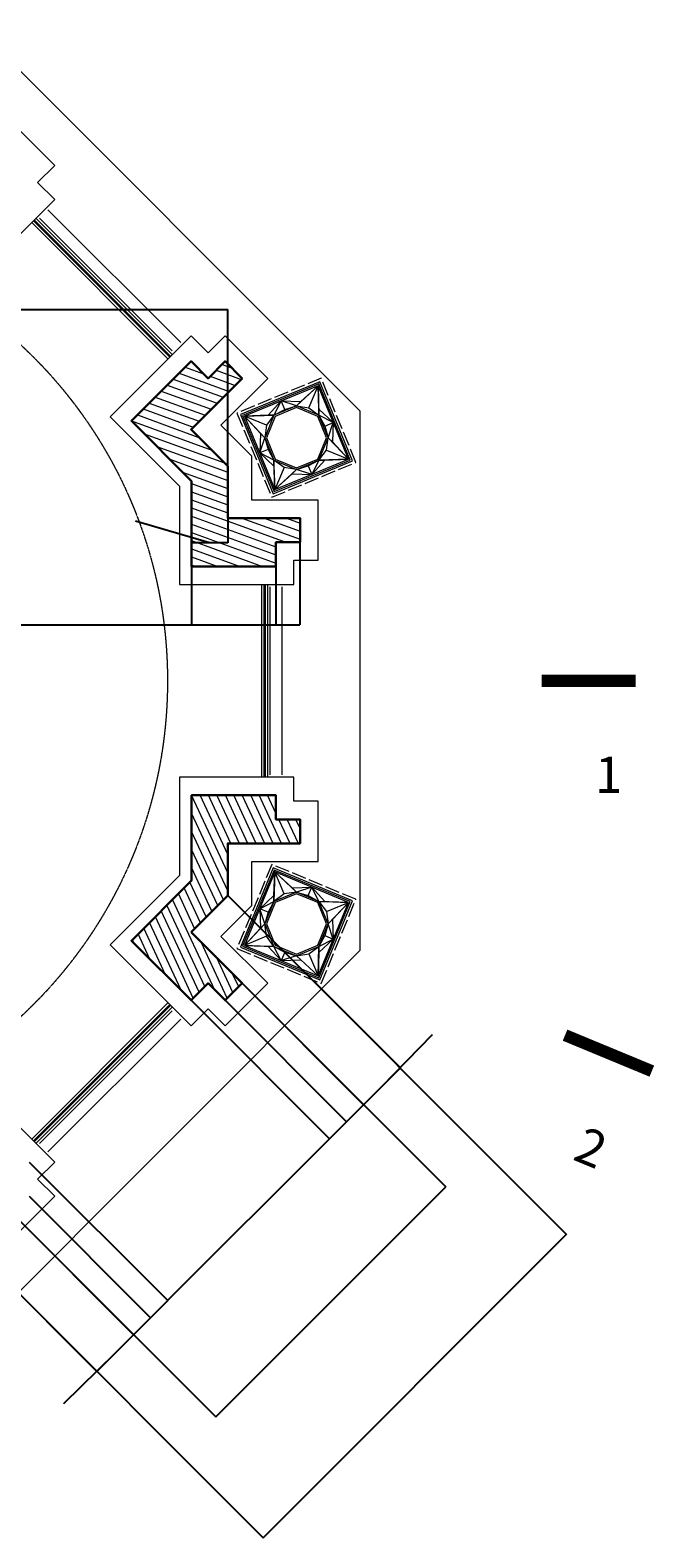
# Model space of a CAD drawing. Units: millimetres. Extents: x -7734 to 27997, y -24862 to 29644.
# Drawn here: x 2661 to 7871, y -7705 to 4807 of the extents above; entities that cross this region are included whole.
import ezdxf
from ezdxf.enums import TextEntityAlignment as Align

# ---------------------------------------------------------------- set-up
doc = ezdxf.new("R2010")
doc.units = ezdxf.units.MM
doc.linetypes.add('ACAD_ISO02W100', pattern=[15, 12, -3])
for name, color, linetype, lineweight in [('column', 42, 'Continuous', 30), ('CUTTING LINE', 43, 'Continuous', 0), ('dim int', 8, 'Continuous', 0), ('hatch column', 7, 'Continuous', 0), ('kompozit', 81, 'Continuous', 13), ('pro', 75, 'Continuous', 0)]:
    doc.layers.add(name, color=color, linetype=linetype, lineweight=lineweight)
doc.layers.add('window', color=7, linetype='Continuous', lineweight=0, true_color=0x0085ad)
doc.styles.add('a3 a azlat', font='txt')
doc.styles.add('technic', font='technic_.ttf')
doc.dimstyles.new('dim int', dxfattribs={"dimtxt": 0.22, "dimasz": 0.1, "dimexe": 0.1, "dimexo": 0.2, "dimgap": 0.03, "dimtad": 1, "dimdec": 1, "dimlfac": 1000, "dimtxsty": 'technic', "dimblk": 'ARCHTICK', "dimcen": 0.1, "dimdle": 0.1, "dimadec": 3, "dimazin": 0, "dimtfac": 1, "dimtdec": 1, "dimtix": 1, "dimtmove": 2, "dimatfit": 3, "dimfxl": 0, "dimarcsym": 0})

# ---------------------------------------------------------------- blocks, each defined once
blk = doc.blocks.new('col')
at = {"layer": 'kompozit'}
blk.add_lwpolyline([(0.096, -0.231), (0.231, -0.096), (0.231, 0.096), (0.096, 0.231), (-0.096, 0.231), (-0.231, 0.096), (-0.231, -0.096), (-0.096, -0.231)], close=True, dxfattribs=at)
at = {"layer": 'pro', "linetype": 'ACAD_ISO02W100', "ltscale": 0.01}
blk.add_lwpolyline([(0.378, -0.378), (0.378, 0.378), (-0.378, 0.378), (-0.378, -0.378)], close=True, dxfattribs=at)
at = {"layer": 'pro'}
for points in [[(0.356, -0.356), (0.356, 0.356), (-0.356, 0.356), (-0.356, -0.356)], [(0.342, -0.342), (0.342, 0.342), (-0.342, 0.342), (-0.342, -0.342)], [(0.33, -0.33), (0.33, 0.33), (-0.33, 0.33), (-0.33, -0.33)], [(0.101, 0.244), (0, 0.33), (-0.101, 0.244), (0, 0.254)], [(0.101, -0.244), (0.244, -0.101), (0.244, 0.101), (0.101, 0.244), (-0.101, 0.244), (-0.244, 0.101), (-0.244, -0.101), (-0.101, -0.244)], [(-0.244, 0.101), (-0.33, 0), (-0.244, -0.101), (-0.254, 0)], [(0.244, 0.101), (0.33, 0), (0.244, -0.101), (0.254, 0)], [(0.101, -0.244), (0, -0.33), (-0.101, -0.244), (0, -0.254)]]:
    blk.add_lwpolyline(points, close=True, dxfattribs=at)
for points in [[(-0.244, 0.101), (-0.263, 0.147), (-0.33, 0.33), (-0.244, 0.101), (-0.19, 0.19), (-0.101, 0.244), (-0.147, 0.263), (-0.33, 0.33), (-0.101, 0.244)], [(-0.19, 0.19), (-0.33, 0.33)], [(-0.147, 0.263), (0, 0.33), (0.147, 0.263)], [(0, 0.254), (0, 0.33)], [(0.244, 0.101), (0.263, 0.147), (0.33, 0.33), (0.244, 0.101), (0.19, 0.19), (0.101, 0.244), (0.147, 0.263), (0.33, 0.33), (0.101, 0.244)], [(0.19, 0.19), (0.33, 0.33)], [(-0.263, -0.147), (-0.33, 0), (-0.263, 0.147)], [(0.263, -0.147), (0.33, 0), (0.263, 0.147)], [(-0.254, 0), (-0.33, 0)], [(0.254, 0), (0.33, 0)], [(-0.244, -0.101), (-0.263, -0.147), (-0.33, -0.33), (-0.244, -0.101), (-0.19, -0.19), (-0.101, -0.244), (-0.147, -0.263), (-0.33, -0.33), (-0.101, -0.244)], [(0.244, -0.101), (0.263, -0.147), (0.33, -0.33), (0.244, -0.101), (0.19, -0.19), (0.101, -0.244), (0.147, -0.263), (0.33, -0.33), (0.101, -0.244)], [(-0.19, -0.19), (-0.33, -0.33)], [(0.19, -0.19), (0.33, -0.33)], [(-0.147, -0.263), (0, -0.33), (0.147, -0.263)], [(0, -0.254), (0, -0.33)]]:
    blk.add_lwpolyline(points, dxfattribs=at)
blk = doc.blocks.new('_ArchTick')
at = {"color": 0, "linetype": 'ByBlock', "const_width": 0.15}
blk.add_lwpolyline([(-0.5, -0.5), (0.5, 0.5)], dxfattribs=at)
blk = doc.blocks.new('*D5')
at = {"layer": 'Defpoints', "color": 0, "transparency": 16777216}
for p in [(-3999, 357), (4001, 357), (4001, -128)]:
    blk.add_point(p, dxfattribs=at)
at = {"layer": 'dim int', "color": 0, "lineweight": -2, "transparency": 16777216}
for p, q in [((-3999, 357), (-3999, -128)), ((4001, 357), (4001, -128)), ((-3999, -128), (4001, -128))]:
    blk.add_line(p, q, dxfattribs=at)
at = {"layer": 'dim int', "color": 0, "lineweight": -2, "transparency": 16777216, "xscale": 0.1, "yscale": 0.1, "zscale": 0.1, "rotation": 180}
blk.add_blockref('_ArchTick', (-3999, -128), dxfattribs=at)
at = {"layer": 'dim int', "color": 0, "lineweight": -2, "transparency": 16777216, "xscale": 0.1, "yscale": 0.1, "zscale": 0.1}
blk.add_blockref('_ArchTick', (4001, -128), dxfattribs=at)
at = {"layer": 'dim int', "color": 0, "transparency": 16777216, "insert": (1, -128), "char_height": 0.22, "attachment_point": 5, "style": 'technic'}
blk.add_mtext('8000000', dxfattribs=at)
blk = doc.blocks.new('*D6')
at = {"layer": 'Defpoints', "color": 0, "transparency": 16777216}
for p in [(4001, 357), (4701, 357), (4701, -128)]:
    blk.add_point(p, dxfattribs=at)
at = {"layer": 'dim int', "color": 0, "lineweight": -2, "transparency": 16777216}
for p, q in [((4001, 357), (4001, -128)), ((4701, 357), (4701, -128)), ((4001, -128), (4701, -128))]:
    blk.add_line(p, q, dxfattribs=at)
at = {"layer": 'dim int', "color": 0, "lineweight": -2, "transparency": 16777216, "xscale": 0.1, "yscale": 0.1, "zscale": 0.1, "rotation": 180}
blk.add_blockref('_ArchTick', (4001, -128), dxfattribs=at)
at = {"layer": 'dim int', "color": 0, "lineweight": -2, "transparency": 16777216, "xscale": 0.1, "yscale": 0.1, "zscale": 0.1}
blk.add_blockref('_ArchTick', (4701, -128), dxfattribs=at)
at = {"layer": 'dim int', "color": 0, "transparency": 16777216, "insert": (4321, 14), "char_height": 0.22, "attachment_point": 5, "style": 'technic'}
blk.add_mtext('700000', dxfattribs=at)
blk = doc.blocks.new('*D7')
at = {"layer": 'Defpoints', "color": 0, "transparency": 16777216}
for p in [(4901, 557), (4701, 357), (4901, -128)]:
    blk.add_point(p, dxfattribs=at)
at = {"layer": 'dim int', "color": 0, "lineweight": -2, "transparency": 16777216}
for p, q in [((4901, 557), (4901, -128)), ((4701, 357), (4701, -128)), ((4701, -128), (4901, -128))]:
    blk.add_line(p, q, dxfattribs=at)
at = {"layer": 'dim int', "color": 0, "lineweight": -2, "transparency": 16777216, "xscale": 0.1, "yscale": 0.1, "zscale": 0.1, "rotation": 180}
blk.add_blockref('_ArchTick', (4701, -128), dxfattribs=at)
at = {"layer": 'dim int', "color": 0, "lineweight": -2, "transparency": 16777216, "xscale": 0.1, "yscale": 0.1, "zscale": 0.1}
blk.add_blockref('_ArchTick', (4901, -128), dxfattribs=at)
at = {"layer": 'dim int', "color": 0, "transparency": 16777216, "insert": (5252, 14), "char_height": 0.22, "attachment_point": 5, "style": 'technic'}
blk.add_mtext('200000', dxfattribs=at)
blk = doc.blocks.new('*D10')
at = {"layer": 'Defpoints', "color": 0, "transparency": 16777216}
for p in [(4301, 973), (4001, 711), (4001, 553)]:
    blk.add_point(p, dxfattribs=at)
at = {"layer": 'dim int', "color": 0, "lineweight": -2, "transparency": 16777216}
for p, q in [((4301, 973), (4301, 552)), ((3537, 731), (3536, 731)), ((4151, 553), (3537, 731)), ((4001, 711), (4001, 552)), ((4301, 553), (4001, 553))]:
    blk.add_line(p, q, dxfattribs=at)
at = {"layer": 'dim int', "color": 0, "lineweight": -2, "transparency": 16777216, "xscale": 0.1, "yscale": 0.1, "zscale": 0.1, "rotation": 180}
blk.add_blockref('_ArchTick', (4001, 553), dxfattribs=at)
at = {"layer": 'dim int', "color": 0, "lineweight": -2, "transparency": 16777216, "xscale": 0.1, "yscale": 0.1, "zscale": 0.1}
blk.add_blockref('_ArchTick', (4301, 553), dxfattribs=at)
at = {"layer": 'dim int', "color": 0, "transparency": 16777216, "insert": (3537, 731), "char_height": 0.22, "attachment_point": 5, "style": 'technic'}
blk.add_mtext('300000', dxfattribs=at)
blk = doc.blocks.new('*D11')
at = {"layer": 'Defpoints', "color": 0, "transparency": 16777216}
for p in [(3996, -3244), (5146, -4394), (2653, -4588)]:
    blk.add_point(p, dxfattribs=at)
at = {"layer": 'dim int', "color": 0, "lineweight": -2, "transparency": 16777216}
for p, q in [((3997, -3244), (5146, -4394)), ((3802, -5737), (5146, -4394)), ((2653, -4588), (3803, -5737))]:
    blk.add_line(p, q, dxfattribs=at)
at = {"layer": 'dim int', "color": 0, "lineweight": -2, "transparency": 16777216, "xscale": 0.1, "yscale": 0.1, "zscale": 0.1}
for p, rotation in [((5146, -4394), 45.0000000000006), ((3803, -5737), 225.0000000000006)]:
    blk.add_blockref('_ArchTick', p, dxfattribs=dict(at, rotation=rotation))
at = {"layer": 'dim int', "color": 0, "transparency": 16777216, "insert": (4474, -5065), "char_height": 0.22, "attachment_point": 5, "rotation": 45, "style": 'technic'}
blk.add_mtext('1900000', dxfattribs=at)
blk = doc.blocks.new('*D12')
at = {"layer": 'Defpoints', "color": 0, "transparency": 16777216}
for p in [(2653, -4588), (2653, -4871), (3661, -5879)]:
    blk.add_point(p, dxfattribs=at)
at = {"layer": 'dim int', "color": 0, "lineweight": -2, "transparency": 16777216}
for p, q in [((2653, -4588), (3803, -5737)), ((2653, -4871), (3661, -5879)), ((3803, -5737), (3661, -5879))]:
    blk.add_line(p, q, dxfattribs=at)
at = {"layer": 'dim int', "color": 0, "lineweight": -2, "transparency": 16777216, "xscale": 0.1, "yscale": 0.1, "zscale": 0.1}
for p, rotation in [((3803, -5737), 45.00000000000056), ((3661, -5879), 225.0000000000006)]:
    blk.add_blockref('_ArchTick', p, dxfattribs=dict(at, rotation=rotation))
at = {"layer": 'dim int', "color": 0, "transparency": 16777216, "insert": (4058, -5813), "char_height": 0.22, "attachment_point": 5, "rotation": 45, "style": 'technic'}
blk.add_mtext('200000', dxfattribs=at)
blk = doc.blocks.new('*D13')
at = {"layer": 'Defpoints', "color": 0, "transparency": 16777216}
for p in [(2653, -4871), (2512, -5012), (3520, -6020)]:
    blk.add_point(p, dxfattribs=at)
at = {"layer": 'dim int', "color": 0, "lineweight": -2, "transparency": 16777216}
for p, q in [((2653, -4871), (3661, -5879)), ((2512, -5012), (3520, -6020)), ((3661, -5879), (3520, -6020))]:
    blk.add_line(p, q, dxfattribs=at)
at = {"layer": 'dim int', "color": 0, "lineweight": -2, "transparency": 16777216, "xscale": 0.1, "yscale": 0.1, "zscale": 0.1}
for p, rotation in [((3661, -5879), 45.00000000000056), ((3520, -6020), 225.0000000000006)]:
    blk.add_blockref('_ArchTick', p, dxfattribs=dict(at, rotation=rotation))
at = {"layer": 'dim int', "color": 0, "transparency": 16777216, "insert": (3621, -6265), "char_height": 0.22, "attachment_point": 5, "rotation": 45, "style": 'technic'}
blk.add_mtext('200000', dxfattribs=at)
blk = doc.blocks.new('*D14')
at = {"layer": 'Defpoints', "color": 0, "transparency": 16777216}
for p in [(1782, -4893), (2512, -5012), (3215, -6325)]:
    blk.add_point(p, dxfattribs=at)
at = {"layer": 'dim int', "color": 0, "lineweight": -2, "transparency": 16777216}
for p, q in [((1783, -4893), (3215, -6325)), ((2512, -5012), (3520, -6020)), ((3520, -6020), (3215, -6325)), ((3367, -6173), (2937, -6593)), ((2937, -6593), (2937, -6594))]:
    blk.add_line(p, q, dxfattribs=at)
at = {"layer": 'dim int', "color": 0, "lineweight": -2, "transparency": 16777216, "xscale": 0.1, "yscale": 0.1, "zscale": 0.1}
for p, rotation in [((3520, -6020), 45.00000000000056), ((3215, -6325), 225.0000000000006)]:
    blk.add_blockref('_ArchTick', p, dxfattribs=dict(at, rotation=rotation))
at = {"layer": 'dim int', "color": 0, "transparency": 16777216, "insert": (2937, -6593), "char_height": 0.22, "attachment_point": 5, "rotation": 45, "style": 'technic'}
blk.add_mtext('431118', dxfattribs=at)
blk = doc.blocks.new('*D15')
at = {"layer": 'Defpoints', "color": 0, "transparency": 16777216}
for p in [(4301, -2374), (1782, -4893), (7114, -5186)]:
    blk.add_point(p, dxfattribs=at)
at = {"layer": 'dim int', "color": 0, "lineweight": -2, "transparency": 16777216}
for p, q in [((4301, -2374), (7114, -5187)), ((1783, -4893), (4595, -7705)), ((4595, -7705), (7114, -5186))]:
    blk.add_line(p, q, dxfattribs=at)
at = {"layer": 'dim int', "color": 0, "lineweight": -2, "transparency": 16777216, "xscale": 0.1, "yscale": 0.1, "zscale": 0.1}
for p, rotation in [((7114, -5186), 44.99999999999995), ((4595, -7705), 225)]:
    blk.add_blockref('_ArchTick', p, dxfattribs=dict(at, rotation=rotation))
at = {"layer": 'dim int', "color": 0, "transparency": 16777216, "insert": (5855, -6446), "char_height": 0.22, "attachment_point": 5, "rotation": 45, "style": 'technic'}
blk.add_mtext('3562237', dxfattribs=at)
blk = doc.blocks.new('*D16')
at = {"layer": 'Defpoints', "color": 0, "transparency": 16777216}
for p in [(3996, -3244), (4279, -3244), (5287, -4252)]:
    blk.add_point(p, dxfattribs=at)
at = {"layer": 'dim int', "color": 0, "lineweight": -2, "transparency": 16777216}
for p, q in [((3997, -3244), (5146, -4394)), ((4279, -3244), (5288, -4252)), ((5146, -4394), (5288, -4252))]:
    blk.add_line(p, q, dxfattribs=at)
at = {"layer": 'dim int', "color": 0, "lineweight": -2, "transparency": 16777216, "xscale": 0.1, "yscale": 0.1, "zscale": 0.1}
for p, rotation in [((5287, -4252), 44.99999999999714), ((5146, -4394), 224.9999999999971)]:
    blk.add_blockref('_ArchTick', p, dxfattribs=dict(at, rotation=rotation))
at = {"layer": 'dim int', "color": 0, "transparency": 16777216, "insert": (5222, -4649), "char_height": 0.22, "attachment_point": 5, "rotation": 45, "style": 'technic'}
blk.add_mtext('200000', dxfattribs=at)
blk = doc.blocks.new('*D17')
at = {"layer": 'Defpoints', "color": 0, "transparency": 16777216}
for p in [(4421, -3103), (4279, -3244), (5429, -4111)]:
    blk.add_point(p, dxfattribs=at)
at = {"layer": 'dim int', "color": 0, "lineweight": -2, "transparency": 16777216}
for p, q in [((4421, -3103), (5429, -4111)), ((4279, -3244), (5288, -4252)), ((5287, -4252), (5429, -4111))]:
    blk.add_line(p, q, dxfattribs=at)
at = {"layer": 'dim int', "color": 0, "lineweight": -2, "transparency": 16777216, "xscale": 0.1, "yscale": 0.1, "zscale": 0.1}
for p, rotation in [((5429, -4111), 44.99999999999714), ((5287, -4252), 224.9999999999971)]:
    blk.add_blockref('_ArchTick', p, dxfattribs=dict(at, rotation=rotation))
at = {"layer": 'dim int', "color": 0, "transparency": 16777216, "insert": (5674, -4212), "char_height": 0.22, "attachment_point": 5, "rotation": 45, "style": 'technic'}
blk.add_mtext('200000', dxfattribs=at)
blk = doc.blocks.new('*D18')
at = {"layer": 'Defpoints', "color": 0, "transparency": 16777216}
for p in [(4301, -2374), (4421, -3103), (5734, -3806)]:
    blk.add_point(p, dxfattribs=at)
at = {"layer": 'dim int', "color": 0, "lineweight": -2, "transparency": 16777216}
for p, q in [((4301, -2374), (5734, -3806)), ((4421, -3103), (5429, -4111)), ((5581, -3959), (6002, -3529)), ((6002, -3529), (6002, -3528)), ((5429, -4111), (5734, -3806))]:
    blk.add_line(p, q, dxfattribs=at)
at = {"layer": 'dim int', "color": 0, "lineweight": -2, "transparency": 16777216, "xscale": 0.1, "yscale": 0.1, "zscale": 0.1}
for p, rotation in [((5734, -3806), 44.99999999999714), ((5429, -4111), 224.9999999999971)]:
    blk.add_blockref('_ArchTick', p, dxfattribs=dict(at, rotation=rotation))
at = {"layer": 'dim int', "color": 0, "transparency": 16777216, "insert": (6002, -3528), "char_height": 0.22, "attachment_point": 5, "rotation": 45, "style": 'technic'}
blk.add_mtext('431118', dxfattribs=at)
blk = doc.blocks.new('*D29')
at = {"layer": 'Defpoints', "color": 0, "transparency": 16777216}
for p in [(4301, 2489), (-4299, 1189), (4301, 1189)]:
    blk.add_point(p, dxfattribs=at)
at = {"layer": 'dim int', "color": 0, "lineweight": -2, "transparency": 16777216}
for p, q in [((-4299, 1189), (-4299, 2489)), ((-4299, 2489), (4301, 2489)), ((4301, 1189), (4301, 2489))]:
    blk.add_line(p, q, dxfattribs=at)
at = {"layer": 'dim int', "color": 0, "lineweight": -2, "transparency": 16777216, "xscale": 0.1, "yscale": 0.1, "zscale": 0.1, "rotation": 180}
blk.add_blockref('_ArchTick', (-4299, 2489), dxfattribs=at)
at = {"layer": 'dim int', "color": 0, "lineweight": -2, "transparency": 16777216, "xscale": 0.1, "yscale": 0.1, "zscale": 0.1}
blk.add_blockref('_ArchTick', (4301, 2489), dxfattribs=at)
at = {"layer": 'dim int', "color": 0, "transparency": 16777216, "insert": (1, 2489), "char_height": 0.22, "attachment_point": 5, "style": 'technic'}
blk.add_mtext('8600000', dxfattribs=at)
blk = doc.blocks.new('*D33')
at = {"layer": 'Defpoints', "color": 0, "transparency": 16777216}
for p in [(4421, -3103), (6111, -4793), (2512, -5012)]:
    blk.add_point(p, dxfattribs=at)
at = {"layer": 'dim int', "color": 0, "lineweight": -2, "transparency": 16777216}
for p, q in [((4421, -3103), (6111, -4793)), ((4202, -6702), (6111, -4793)), ((2512, -5012), (4202, -6702))]:
    blk.add_line(p, q, dxfattribs=at)
at = {"layer": 'dim int', "color": 0, "lineweight": -2, "transparency": 16777216, "xscale": 0.1, "yscale": 0.1, "zscale": 0.1}
for p, rotation in [((6111, -4793), 45.00000000000057), ((4202, -6702), 225.0000000000006)]:
    blk.add_blockref('_ArchTick', p, dxfattribs=dict(at, rotation=rotation))
at = {"layer": 'dim int', "color": 0, "transparency": 16777216, "insert": (5156, -5748), "char_height": 0.22, "attachment_point": 5, "rotation": 45, "style": 'technic'}
blk.add_mtext('2700000', dxfattribs=at)

msp = doc.modelspace()

# ---------------------------------------------------------------- hatches: boundary and pattern name
at = {"layer": 'hatch column'}
h = msp.add_hatch(dxfattribs=at)
h.set_pattern_fill('ANSI31', color=256, scale=20, angle=-65, style=0)
h.set_pattern_definition([(340, (-13677.454, 721.48), (21.71828, 59.67048), [])])
h.paths.add_polyline_path([(4301.31409, 757.39564), (4901.31409, 757.39564), (4901.31409, 557.39564), (4701.31409, 557.39564), (4701.31409, 357.39564), (4001.31409, 357.39564), (4001.31409, 1064.24989), (3501.49265, 1564.07132), (3996.4674, 2059.04607), (4137.88876, 1917.62471), (4279.31011, 2059.04607), (4420.73147, 1917.62471), (3996.4674, 1493.36064), (4301.31409, 1188.51396)])
h = msp.add_hatch(dxfattribs=at)
h.set_pattern_fill('ANSI31', color=256, scale=20, angle=-110, style=0)
h.set_pattern_definition([(295, (-8741.836, 10008.945), (57.55054, 26.83626), [])])
h.paths.add_polyline_path([(3996.4674, -2678.56937), (4420.73147, -3102.83343), (4279.31011, -3244.25479), (4137.88876, -3102.83343), (3996.4674, -3244.25479), (3501.49265, -2749.28004), (4001.31409, -2249.45861), (4001.31409, -1542.60436), (4701.31409, -1542.60436), (4701.31409, -1742.60436), (4901.31409, -1742.60436), (4901.31409, -1942.60436), (4301.31409, -1942.60436), (4301.31409, -2373.72268)])

# ---------------------------------------------------------------- linework, layer by layer
at = {"layer": 'column'}
for points in [[(4301.31409, 757.39564), (4901.31409, 757.39564), (4901.31409, 557.39564), (4701.31409, 557.39564), (4701.31409, 357.39564), (4001.31409, 357.39564), (4001.31409, 1064.24989), (3501.49265, 1564.07132), (3996.4674, 2059.04607), (4137.88876, 1917.62471), (4279.31011, 2059.04607), (4420.73147, 1917.62471), (3996.4674, 1493.36064), (4301.31409, 1188.51396), (4301.31409, 757.39564)], [(3996.4674, -2678.56937), (4420.73147, -3102.83343), (4279.31011, -3244.25479), (4137.88876, -3102.83343), (3996.4674, -3244.25479), (3501.49265, -2749.28004), (4001.31409, -2249.45861), (4001.31409, -1542.60436), (4701.31409, -1542.60436), (4701.31409, -1742.60436), (4901.31409, -1742.60436), (4901.31409, -1942.60436), (4301.31409, -1942.60436), (4301.31409, -2373.72268), (3996.4674, -2678.56937)]]:
    msp.add_lwpolyline(points, dxfattribs=at)
at = {"layer": 'CUTTING LINE'}
for points in [[(-7098.58292, 2348.26927, 100, 100, 0), (-6378.35199, 2049.93985, 0, 0, 0), (7101.2111, -3533.47799, 100, 100, 0), (7821.44203, -3831.80741, 0, 0, 0)], [(7296.40106, -1650.94493, 0, 0, 0), (7296.40106, -1047.96857, 300, 0, 0), (7296.40106, -642.60436, 0, 0, 0)], [(-7683.55906, -592.60436, 100, 100, 0), (-6903.98671, -592.60436, 0, 0, 0), (6906.61489, -592.60436, 100, 100, 0), (7686.18723, -592.60436, 0, 0, 0)], [(7056.31716, -4660.42189, 0, 0, 0), (7287.06622, -4103.34438, 300, 0, 0), (7442.19239, -3728.83668, 0, 0, 0)]]:
    msp.add_lwpolyline(points, format="xyseb", dxfattribs=at)
at = {"layer": 'kompozit'}
for points in [[(1501.31409, 3907.39564), (1501.31409, 4457.39564), (1001.31409, 4457.39564), (1001.31409, 4257.39564), (801.31409, 4257.39564), (801.31409, 3307.39564), (1616.74698, 3307.39564), (2193.34511, 2730.79751), (2865.09655, 3402.54895), (2723.67519, 3543.97031), (2865.09655, 3685.39167), (2511.54316, 4038.94506), (2122.63443, 3650.03633), (1865.27512, 3907.39564), (1501.31409, 3907.39564)], [(4243.95477, 1528.71598), (4632.8635, 1917.62471), (4279.31011, 2271.1781), (4137.88876, 2129.75675), (3996.4674, 2271.1781), (3324.71596, 1599.42666), (3901.31409, 1022.82853), (3901.31409, 207.39564), (4851.31409, 207.39564), (4851.31409, 407.39564), (5051.31409, 407.39564), (5051.31409, 907.39564), (4501.31409, 907.39564), (4501.31409, 1271.35667), (4243.95477, 1528.71598)], [(4501.31409, -2092.60436), (5051.31409, -2092.60436), (5051.31409, -1592.60436), (4851.31409, -1592.60436), (4851.31409, -1392.60436), (3901.31409, -1392.60436), (3901.31409, -2208.03725), (3324.71596, -2784.63538), (3996.4674, -3456.38682), (4137.88876, -3314.96547), (4279.31011, -3456.38682), (4632.8635, -3102.83343), (4243.95477, -2713.9247), (4501.31409, -2456.56539), (4501.31409, -2092.60436)], [(2193.34511, -3916.00623), (2865.09655, -4587.75767), (2723.67519, -4729.17903), (2865.09655, -4870.60039), (2511.54316, -5224.15378), (2122.63443, -4835.24505), (1865.27512, -5092.60436), (1501.31409, -5092.60436), (1501.31409, -5642.60436), (1001.31409, -5642.60436), (1001.31409, -5442.60436), (801.31409, -5442.60436), (801.31409, -4992.60436), (601.31409, -4992.60436)]]:
    msp.add_lwpolyline(points, dxfattribs=at)
at = {"layer": 'pro'}
for p, q in [((2809.23726, 3316.98689), (3910.90533, 2215.31881)), ((3841.3131, 2145.72658), (2739.64502, 3247.39465)), ((4652.8958, -1371.60133), (4652.8958, 186.3926)), ((4751.31409, 186.3926), (4751.31409, -1371.60133)), ((2739.64503, -4432.60337), (3841.3131, -3330.9353)), ((3910.90533, -3400.52753), (2809.23726, -4502.19561))]:
    msp.add_line(p, q, dxfattribs=at)
msp.add_lwpolyline([(-2235.43915, 4807.39564), (-5398.68591, 1644.14888), (-5398.68591, -2829.3576), (-2235.43915, -5992.60436), (2238.06732, -5992.60436), (5401.31409, -2829.3576), (5401.31409, 1644.14888), (2238.06732, 4807.39564)], close=True, dxfattribs=at)
at = {"layer": 'pro', "linetype": 'ACAD_ISO02W100', "ltscale": 0.05}
msp.add_circle((1.31409, -592.60436), 3800, dxfattribs=at)
at = {"layer": 'window'}
for p, q in [((2674.17772, 3211.63012), (3805.54857, 2080.25927)), ((2688.31986, 3225.77226), (3819.69071, 2094.40141)), ((2695.39092, 3232.84333), (3826.76177, 2101.47248)), ((2709.53306, 3246.98546), (3840.90391, 2115.61461)), ((4581.31409, 207.39564), (4581.31409, -1392.60436)), ((4601.31409, 207.39564), (4601.31409, -1392.60436)), ((4611.31409, 207.39564), (4611.31409, -1392.60436)), ((4631.31409, 207.39564), (4631.31409, -1392.60436)), ((3805.54857, -3265.46799), (2674.17772, -4396.83884)), ((3819.69071, -3279.61013), (2688.31986, -4410.98098)), ((3826.76177, -3286.6812), (2695.39092, -4418.05205)), ((3840.90391, -3300.82333), (2709.53306, -4432.19418))]:
    msp.add_line(p, q, dxfattribs=at)

# ---------------------------------------------------------------- block references
at = {"xscale": 1000, "yscale": 1000, "zscale": 1000}
for p, rotation in [((4872.0444, 1424.91819), 292.5000000000003), ((4872.0444, -2610.12692), 247.5000000000004)]:
    msp.add_blockref('col', p, dxfattribs=dict(at, rotation=rotation))

# ---------------------------------------------------------------- texts
at = {"layer": 'CUTTING LINE', "style": 'a3 a azlat', "oblique": 15}
msp.add_text('1', height=300, dxfattribs=at).set_placement((7463.38186, -1372.621), align=Align.MIDDLE_CENTER)
msp.add_text('2', height=300, rotation=337.5, dxfattribs=at).set_placement((7317.09726, -4467.18489), align=Align.MIDDLE_CENTER)

# ---------------------------------------------------------------- dimensions: what is measured, and where the dimension line sits
at = {"layer": 'dim int'}
for base, p1, p2, picture, middle in [((4301.31409, 2489.03445), (-4298.68591, 1188.51396), (4301.31409, 1188.51396), '*D29', (1.31409, 2489.17686)), ((4001.31409, -128.12662), (-3998.68591, 357.39564), (4001.31409, 357.39564), '*D5', (1.31409, -127.98421))]:
    dim = msp.add_linear_dim(base=base, p1=p1, p2=p2, dimstyle='dim int', dxfattribs=at)
    dim.commit()
    dim.dimension.update_dxf_attribs({"geometry": picture, "text_midpoint": middle})
dim = msp.add_linear_dim(base=(4001.31409, 552.54565), p1=(4301.31409, 972.9548), p2=(4001.31409, 710.82276), dimstyle='dim int', override={"dimtmove": 1}, dxfattribs=at)
dim.commit()
dim.dimension.update_dxf_attribs({"geometry": '*D10', "text_midpoint": (3537.1117, 731.08238), "dimtype": 160})
for base, p1, p2, picture, middle in [((4901.31409, -128.12662), (4701.31409, 357.39564), (4901.31409, 557.39564), '*D7', (5252.01583, 13.8032)), ((4701.31409, -128.12662), (4001.31409, 357.39564), (4701.31409, 357.39564), '*D6', (4321.42995, 13.8032))]:
    dim = msp.add_linear_dim(base=base, p1=p1, p2=p2, dimstyle='dim int', dxfattribs=at)
    dim.commit()
    dim.dimension.update_dxf_attribs({"geometry": picture, "text_midpoint": middle, "dimtype": 160})
dim = msp.add_aligned_dim(p1=(1782.43241, -4892.60436), p2=(4301.31409, -2373.72268), distance=-3977.84863, dimstyle='dim int', override={"dimdec": 0}, dxfattribs=at)
dim.commit()
dim.dimension.update_dxf_attribs({"geometry": '*D15', "text_midpoint": (5854.53446, -6445.82474)})
for base, p1, p2, angle, picture, middle in [((5733.73259, -3806.14118), (4420.73147, -3102.83343), (4301.31409, -2373.72268), 45, '*D18', (6001.8664, -3528.75065)), ((3214.85091, -6325.02286), (2511.54316, -5012.02174), (1782.43241, -4892.60436), 225, '*D14', (2937.46038, -6593.15668))]:
    dim = msp.add_linear_dim(base=base, p1=p1, p2=p2, angle=angle, dimstyle='dim int', override={"dimdec": 0, "dimtmove": 1}, dxfattribs=at)
    dim.commit()
    dim.dimension.update_dxf_attribs({"geometry": picture, "text_midpoint": middle, "dimtype": 160})
for p1, p2, distance, picture, middle in [((2511.54316, -5012.02174), (4420.73147, -3102.83343), -2390.56292, '*D33', (5156.42021, -5747.71048)), ((2652.96452, -4587.75767), (3996.4674, -3244.25479), -1625.74567, '*D11', (4474.19094, -5065.48121))]:
    dim = msp.add_aligned_dim(p1=p1, p2=p2, distance=distance, dimstyle='dim int', dxfattribs=at)
    dim.commit()
    dim.dimension.update_dxf_attribs({"geometry": picture, "text_midpoint": middle})
for base, p1, p2, angle, picture, middle in [((5428.8859, -4110.98787), (4279.31011, -3244.25479), (4420.73147, -3102.83343), 45, '*D17', (5673.86553, -4212.4518)), ((5287.46455, -4252.40922), (3996.4674, -3244.25479), (4279.31011, -3244.25479), 45, '*D16', (5222.02641, -4649.46546)), ((3661.11895, -5878.75482), (2652.96452, -4587.75767), (2652.96452, -4870.60039), 225, '*D12', (4058.17519, -5813.31669)), ((3519.69759, -6020.17618), (2652.96452, -4870.60039), (2511.54316, -5012.02174), 225, '*D13', (3621.16152, -6265.15581))]:
    dim = msp.add_linear_dim(base=base, p1=p1, p2=p2, angle=angle, dimstyle='dim int', dxfattribs=at)
    dim.commit()
    dim.dimension.update_dxf_attribs({"geometry": picture, "text_midpoint": middle, "dimtype": 160})

doc.saveas('drawing.dxf')
